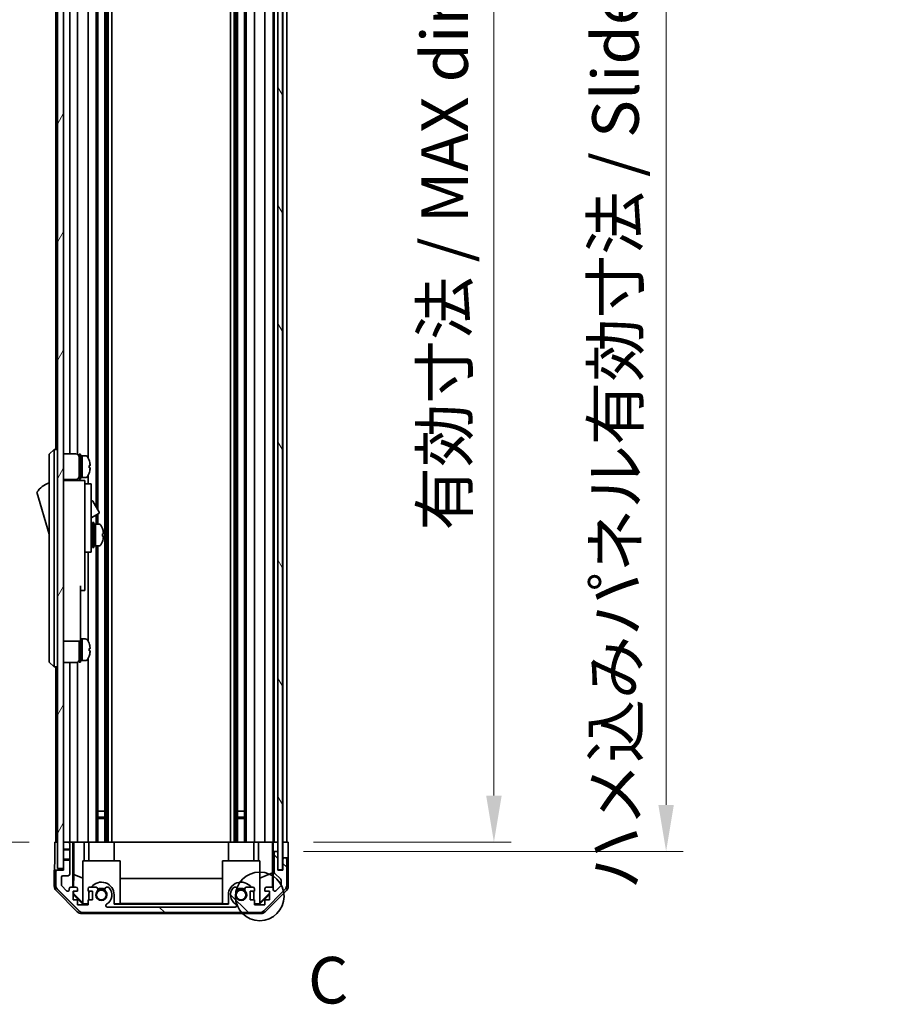
# Model space of a CAD drawing. Units: millimetres. Extents: x 0 to 9620, y -9 to 1686.
# Drawn here: x 3595 to 3872, y 725 to 1042 of the extents above; entities that cross this region are included whole.
import ezdxf

# ---------------------------------------------------------------- set-up
doc = ezdxf.new("R2010")
doc.units = ezdxf.units.MM
doc.header["$LTSCALE"] = 5.5
doc.layers.get('Defpoints').update_dxf_attribs({"lineweight": 25})
for name, color, linetype, lineweight in [('Detail Boundary (JIS)', 7, 'Continuous', 35), ('Dimension (ISO)', 7, 'Continuous', 18), ('Hatch (ISO)', 1, 'Continuous', 18), ('Visible (ISO)', 7, 'Continuous', 35), ('Visible Narrow (ISO)', 7, 'Continuous', 25)]:
    doc.layers.add(name, color=color, linetype=linetype, lineweight=lineweight)
doc.styles.add('Note Text (JIS)', font='tahoma.ttf')
doc.styles.add('Note Text (TK)', font='txt')
doc.dimstyles.new('Default - Method 1b (TK)', dxfattribs={"dimscale": 5.5, "dimtxt": 2.5, "dimasz": 2.5, "dimexe": 1, "dimexo": 1.5, "dimgap": 1, "dimtad": 1, "dimtoh": 1, "dimrnd": 1e-08, "dimdsep": 46, "dimtxsty": 'Note Text (TK)', "dimcen": 0.09, "dimdle": 5, "dimclrd": 100, "dimclre": 100, "dimclrt": 7, "dimadec": 1, "dimazin": 1, "dimtfac": 1, "dimtmove": 0, "dimatfit": 3, "dimfxl": 1, "dimtolj": 1, "dimlwd": -1, "dimlwe": -1, "dimarcsym": 0})

# ---------------------------------------------------------------- blocks, each defined once
blk = doc.blocks.new('*D145')
at = {"layer": 'Defpoints', "color": 0}
for p in [(3681.74, 1231.05), (3681.65, 777.05), (3747.99, 777.05)]:
    blk.add_point(p, dxfattribs=at)
at = {"layer": 'Dimension (ISO)', "color": 100}
for p, q in [((3689.99, 1231.05), (3753.49, 1231.05)), ((3747.99, 1216.05), (3747.99, 792.05)), ((3689.9, 777.05), (3753.49, 777.05))]:
    blk.add_line(p, q, dxfattribs=at)
for points in [[(3745.49, 1216.05), (3750.49, 1216.05), (3747.99, 1231.05)], [(3745.49, 792.05), (3750.49, 792.05), (3747.99, 777.05)]]:
    blk.add_solid(points, dxfattribs=at)
at = {"layer": 'Dimension (ISO)', "color": 7, "insert": (3732.1, 877.47), "char_height": 15, "attachment_point": 4, "rotation": 90, "style": 'Note Text (TK)'}
blk.add_mtext('\\A1;有効寸法 / MAX dim. 454', dxfattribs=at)
blk = doc.blocks.new('2dDetail0')
at = {"layer": 'Detail Boundary (JIS)'}
blk.add_circle((266.509, 134.595), 1.305, dxfattribs=at)
at = {"layer": 'Detail Boundary (JIS)', "insert": (269.098, 128.063), "char_height": 2.5, "attachment_point": 7, "style": 'Note Text (JIS)'}
blk.add_mtext('C', dxfattribs=at)
blk = doc.blocks.new('*D148')
at = {"layer": 'Defpoints', "color": 0}
for p in [(3678.39, 1234.05), (3678.39, 774.05), (3803.46, 774.05)]:
    blk.add_point(p, dxfattribs=at)
at = {"layer": 'Dimension (ISO)', "color": 100}
for p, q in [((3686.64, 1234.05), (3808.96, 1234.05)), ((3803.46, 1219.05), (3803.46, 789.05)), ((3686.64, 774.05), (3808.96, 774.05))]:
    blk.add_line(p, q, dxfattribs=at)
for points in [[(3800.96, 1219.05), (3805.96, 1219.05), (3803.46, 1234.05)], [(3800.96, 789.05), (3805.96, 789.05), (3803.46, 774.05)]]:
    blk.add_solid(points, dxfattribs=at)
at = {"layer": 'Dimension (ISO)', "color": 7, "insert": (3787.15, 761.71), "char_height": 15, "attachment_point": 4, "rotation": 90, "style": 'Note Text (TK)'}
blk.add_mtext('\\A1;ハメ込みパネル有効寸法 / Slide panel MAX dim. 460', dxfattribs=at)
blk = doc.blocks.new('*D151')
at = {"layer": 'Defpoints', "color": 0}
for p in [(3606.34, 1231.05), (3552.45, 777.05), (3606.49, 777.05)]:
    blk.add_point(p, dxfattribs=at)
at = {"layer": 'Dimension (ISO)', "color": 100}
for p, q in [((3598.09, 1231.05), (3546.95, 1231.05)), ((3552.45, 1216.05), (3552.45, 792.05)), ((3598.24, 777.05), (3546.95, 777.05))]:
    blk.add_line(p, q, dxfattribs=at)
for points in [[(3549.95, 1216.05), (3554.95, 1216.05), (3552.45, 1231.05)], [(3549.95, 792.05), (3554.95, 792.05), (3552.45, 777.05)]]:
    blk.add_solid(points, dxfattribs=at)
at = {"layer": 'Dimension (ISO)', "color": 7, "insert": (3536.14, 742.32), "char_height": 15, "attachment_point": 4, "rotation": 90, "style": 'Note Text (TK)'}
blk.add_mtext('\\A1;開閉パネル有効寸法 / Open-closing panel MAX dim. 454', dxfattribs=at)

msp = doc.modelspace()

# ---------------------------------------------------------------- hatches: boundary and pattern name
at = {"layer": 'Hatch (ISO)'}
h = msp.add_hatch(dxfattribs=at)
h.set_pattern_fill('ANSI31', color=256, scale=152.4, angle=14.999978, style=0)
h.set_pattern_definition([(60, (2073.5, -48), (-16.49778, 9.525), [])])
h.paths.add_polyline_path([(3609.3359, 1239.5503), (3607.3359, 1239.5503), (3607.3359, 768.5503), (3609.3359, 768.5503), (3609.3359, 771.2798), (3609.3359, 771.5503), (3609.3359, 774.5503), (3609.3359, 774.8208), (3609.3359, 776.5503), (3609.3359, 1231.5503), (3609.3359, 1233.2798), (3609.3359, 1233.5503), (3609.3359, 1236.5503), (3609.3359, 1236.8208)])
h = msp.add_hatch(dxfattribs=at)
h.set_pattern_fill('ANSI31', color=256, scale=152.4, angle=75.000175, style=0)
h.set_pattern_definition([(120.0002, (2073.5, -48), (-16.49775, -9.52505), [])])
h.paths.add_polyline_path([(3679.8851, 768.1003), (3679.8851, 1240.0003), (3678.3859, 1240.0003), (3678.3851, 1240.0003), (3678.3851, 1234.5231), (3678.3851, 773.5775), (3678.3851, 768.1003), (3678.3859, 768.1003)])
h = msp.add_hatch(dxfattribs=at)
h.set_pattern_fill('ANSI31', color=256, scale=152.4, angle=90.00021, style=0)
h.set_pattern_definition([(135.0002, (2073.5, -48), (-13.47033, -13.47043), [])])
edge = h.paths.add_edge_path()
edge.add_line((3609.3359, 774.5503), (3611.3359, 774.5503))
edge.add_line((3611.3359, 774.5503), (3611.3359, 776.5503))
edge.add_ellipse((3610.8359, 776.5503), major_axis=(0.5, 0), ratio=1, start_angle=0, end_angle=90)
edge.add_line((3610.8359, 777.0503), (3609.8359, 777.0503))
edge.add_ellipse((3609.8359, 776.5503), major_axis=(0, 0.5), ratio=1, start_angle=0, end_angle=90)
edge.add_line((3609.3359, 776.5503), (3609.3359, 774.8208))
edge.add_line((3609.3359, 774.8208), (3609.3359, 774.5503))
edge = h.paths.add_edge_path()
edge.add_ellipse((3672.4074, 756.3503), major_axis=(0, -2), ratio=1, start_angle=0, end_angle=45)
edge.add_line((3673.8217, 754.9361), (3680.6501, 761.7645))
edge.add_ellipse((3679.2359, 763.1787), major_axis=(1.4142, -1.4142), ratio=1, start_angle=0, end_angle=45)
edge.add_line((3681.2359, 763.1787), (3681.2359, 771.5503))
edge.add_ellipse((3680.7359, 771.5503), major_axis=(0.5, 0), ratio=1, start_angle=0, end_angle=90)
edge.add_line((3680.7359, 772.0503), (3680.5359, 772.0503))
edge.add_ellipse((3680.5359, 771.5503), major_axis=(0, 0.5), ratio=1, start_angle=0, end_angle=90)
edge.add_line((3680.0359, 771.5503), (3680.0359, 768.0503))
edge.add_line((3680.0359, 768.0503), (3678.3859, 768.0503))
edge.add_line((3678.3859, 768.0503), (3678.3859, 768.1003))
edge.add_line((3678.3859, 768.1003), (3678.3859, 773.5503))
edge.add_ellipse((3677.8859, 773.5503), major_axis=(0.5, 0), ratio=1, start_angle=0, end_angle=3.115064)
edge.add_ellipse((3677.8859, 773.5503), major_axis=(0.4993, 0.0272), ratio=1, start_angle=0, end_angle=86.884936)
edge.add_line((3677.8859, 774.0503), (3677.6859, 774.0503))
edge.add_ellipse((3677.6859, 773.5503), major_axis=(0, 0.5), ratio=1, start_angle=0, end_angle=90)
edge.add_line((3677.1859, 773.5503), (3677.1859, 767.2748))
edge.add_ellipse((3677.6859, 767.2748), major_axis=(-0.5, 0), ratio=1, start_angle=0, end_angle=48.366461)
edge.add_line((3677.3537, 766.9011), (3679.2681, 765.1995))
edge.add_ellipse((3678.9359, 764.8258), major_axis=(0.3322, 0.3737), ratio=1, start_angle=311.633539, end_angle=360, ccw=False)
edge.add_line((3679.4359, 764.8258), (3679.4359, 763.303))
edge.add_ellipse((3678.9359, 763.303), major_axis=(0.5, 0), ratio=1, start_angle=315, end_angle=360, ccw=False)
edge.add_line((3679.2894, 762.9494), (3677.7394, 761.3994))
edge.add_ellipse((3677.3859, 761.753), major_axis=(0.3536, -0.3536), ratio=1, start_angle=225, end_angle=360, ccw=False)
edge.add_line((3676.8859, 761.753), (3676.8859, 762.0503))
edge.add_ellipse((3676.3859, 762.0503), major_axis=(0.5, 0), ratio=1, start_angle=0, end_angle=90)
edge.add_line((3676.3859, 762.5503), (3674.7359, 762.5503))
edge.add_ellipse((3674.7359, 762.0503), major_axis=(0, 0.5), ratio=1, start_angle=0, end_angle=90)
edge.add_line((3674.2359, 762.0503), (3674.2359, 761.3003))
edge.add_line((3674.2359, 761.3003), (3675.6359, 761.3003))
edge.add_line((3675.6359, 761.3003), (3675.6359, 758.5003))
edge.add_line((3675.6359, 758.5003), (3674.2359, 758.5003))
edge.add_line((3674.2359, 758.5003), (3674.2359, 756.8003))
edge.add_line((3674.2359, 756.8003), (3670.8359, 756.8003))
edge.add_line((3670.8359, 756.8003), (3670.8359, 758.5003))
edge.add_line((3670.8359, 758.5003), (3669.4359, 758.5003))
edge.add_line((3669.4359, 758.5003), (3669.4359, 761.3003))
edge.add_line((3669.4359, 761.3003), (3670.8359, 761.3003))
edge.add_line((3670.8359, 761.3003), (3670.8359, 762.0503))
edge.add_ellipse((3670.3359, 762.0503), major_axis=(0.5, 0), ratio=1, start_angle=0, end_angle=90)
edge.add_line((3670.3359, 762.5503), (3668.2086, 762.5503))
edge.add_ellipse((3668.4656, 761.7927), major_axis=(-0.2571, 0.7576), ratio=1, start_angle=0, end_angle=113.335886)
edge.add_ellipse((3666.5359, 760.0503), major_axis=(1.336, 1.2063), ratio=1, start_angle=95.840426, end_angle=360, ccw=False)
edge.add_ellipse((3664.6061, 761.7927), major_axis=(0.5938, -0.5361), ratio=1, start_angle=0, end_angle=113.335886)
edge.add_line((3664.8632, 762.5503), (3664.349, 762.5504))
edge.add_ellipse((3664.6061, 761.7927), major_axis=(-0.2571, 0.7577), ratio=1, start_angle=0, end_angle=29.176312)
edge.add_ellipse((3666.5359, 760.0503), major_axis=(-2.5236, 2.2786), ratio=1, start_angle=0, end_angle=102.759257)
edge.add_ellipse((3664.6261, 756.65), major_axis=(0.2447, 0.4357), ratio=1, start_angle=209.320529, end_angle=360, ccw=False)
edge.add_line((3664.6261, 756.1503), (3623.4456, 756.1503))
edge.add_ellipse((3623.4456, 756.65), major_axis=(0, -0.4997), ratio=1, start_angle=209.320529, end_angle=360, ccw=False)
edge.add_ellipse((3621.5359, 760.0503), major_axis=(1.665, -2.9645), ratio=1, start_angle=0, end_angle=102.759257)
edge.add_ellipse((3623.4656, 761.7927), major_axis=(0.5939, 0.5362), ratio=1, start_angle=0, end_angle=29.176312)
edge.add_line((3623.7227, 762.5504), (3623.2086, 762.5503))
edge.add_ellipse((3623.4656, 761.7927), major_axis=(-0.2571, 0.7576), ratio=1, start_angle=0, end_angle=113.335886)
edge.add_ellipse((3621.5359, 760.0503), major_axis=(1.336, 1.2063), ratio=1, start_angle=95.840426, end_angle=360, ccw=False)
edge.add_ellipse((3619.6061, 761.7927), major_axis=(0.5938, -0.5361), ratio=1, start_angle=0, end_angle=113.335886)
edge.add_line((3619.8632, 762.5503), (3617.7359, 762.5503))
edge.add_ellipse((3617.7359, 762.0503), major_axis=(0, 0.5), ratio=1, start_angle=0, end_angle=90)
edge.add_line((3617.2359, 762.0503), (3617.2359, 761.3003))
edge.add_line((3617.2359, 761.3003), (3618.6359, 761.3003))
edge.add_line((3618.6359, 761.3003), (3618.6359, 758.5003))
edge.add_line((3618.6359, 758.5003), (3617.2359, 758.5003))
edge.add_line((3617.2359, 758.5003), (3617.2359, 756.8003))
edge.add_line((3617.2359, 756.8003), (3613.8359, 756.8003))
edge.add_line((3613.8359, 756.8003), (3613.8359, 758.5003))
edge.add_line((3613.8359, 758.5003), (3612.4359, 758.5003))
edge.add_line((3612.4359, 758.5003), (3612.4359, 761.3003))
edge.add_line((3612.4359, 761.3003), (3613.8359, 761.3003))
edge.add_line((3613.8359, 761.3003), (3613.8359, 762.0503))
edge.add_ellipse((3613.3359, 762.0503), major_axis=(0.5, 0), ratio=1, start_angle=0, end_angle=90)
edge.add_line((3613.3359, 762.5503), (3611.6859, 762.5503))
edge.add_ellipse((3611.6859, 762.0503), major_axis=(0, 0.5), ratio=1, start_angle=0, end_angle=90)
edge.add_line((3611.1859, 762.0503), (3611.1859, 761.753))
edge.add_ellipse((3610.6859, 761.753), major_axis=(0.5, 0), ratio=1, start_angle=225, end_angle=360, ccw=False)
edge.add_line((3610.3323, 761.3994), (3608.7823, 762.9494))
edge.add_ellipse((3609.1359, 763.303), major_axis=(-0.3536, -0.3536), ratio=1, start_angle=315, end_angle=360, ccw=False)
edge.add_line((3608.6359, 763.303), (3608.6359, 765.7503))
edge.add_ellipse((3609.1359, 765.7503), major_axis=(-0.5, 0), ratio=1, start_angle=270, end_angle=360, ccw=False)
edge.add_line((3609.1359, 766.2503), (3610.8359, 766.2503))
edge.add_ellipse((3610.8359, 766.7503), major_axis=(0, -0.5), ratio=1, start_angle=0, end_angle=90)
edge.add_line((3611.3359, 766.7503), (3611.3359, 771.5503))
edge.add_line((3611.3359, 771.5503), (3609.3359, 771.5503))
edge.add_line((3609.3359, 771.5503), (3609.3359, 771.2798))
edge.add_line((3609.3359, 771.2798), (3609.3359, 768.5503))
edge.add_line((3609.3359, 768.5503), (3609.3359, 768.0503))
edge.add_line((3609.3359, 768.0503), (3607.3359, 768.0503))
edge.add_ellipse((3607.3359, 767.5503), major_axis=(0, 0.5), ratio=1, start_angle=0, end_angle=90)
edge.add_line((3606.8359, 767.5503), (3606.8359, 763.1787))
edge.add_ellipse((3608.8359, 763.1787), major_axis=(-2, 0), ratio=1, start_angle=0, end_angle=45)
edge.add_line((3607.4217, 761.7645), (3614.2501, 754.9361))
edge.add_ellipse((3615.6643, 756.3503), major_axis=(-1.4142, -1.4142), ratio=1, start_angle=0, end_angle=45)
edge.add_line((3615.6643, 754.3503), (3672.4074, 754.3503))

# ---------------------------------------------------------------- linework, layer by layer
at = {"layer": 'Visible (ISO)'}
for p, q in [((3607.3359, 1239.5503), (3607.3359, 768.5503)), ((3609.3359, 768.5503), (3609.3359, 1239.5503)), ((3678.3851, 1240.0003), (3678.3851, 768.1003)), ((3679.8851, 768.1003), (3679.8851, 1240.0003)), ((3622.6656, 1231.0503), (3622.6656, 777.0503)), ((3623.2086, 1231.0503), (3623.2086, 777.0503)), ((3623.7227, 1231.0503), (3623.7227, 777.0503)), ((3624.936, 1231.0503), (3624.936, 777.0503)), ((3663.1358, 1231.0503), (3663.1358, 777.0503)), ((3664.349, 1231.0503), (3664.349, 777.0503)), ((3664.8632, 1231.0503), (3664.8632, 777.0503)), ((3665.4061, 1231.0503), (3665.4061, 777.0503)), ((3667.6656, 1231.0503), (3667.6656, 777.0503)), ((3668.2086, 1231.0503), (3668.2086, 777.0503)), ((3670.8359, 1231.0503), (3670.8359, 777.0503)), ((3674.2359, 1231.0503), (3674.2359, 777.0503)), ((3676.8859, 1231.0503), (3676.8859, 777.0503)), ((3677.1859, 1231.0503), (3677.1859, 777.0503)), ((3680.0359, 1231.0503), (3680.0359, 777.0503)), ((3681.2359, 1231.0503), (3681.2359, 777.0503)), ((3619.8632, 1143.5503), (3619.8632, 885.0126)), ((3620.4061, 1143.5503), (3620.4061, 884.0722)), ((3606.8359, 1104.5503), (3606.8359, 903.5503)), ((3611.3359, 1105.9003), (3611.3359, 902.2003)), ((3613.8359, 1106.0343), (3613.8359, 902.0663)), ((3617.2359, 1107.1693), (3617.2359, 900.9313)), ((3606.3359, 903.5503), (3604.7359, 902.0503)), ((3604.7359, 901.0503), (3604.7359, 902.0503)), ((3606.3359, 903.5503), (3606.3359, 901.0503)), ((3607.3359, 903.5503), (3606.3359, 903.5503)), ((3609.3359, 902.2003), (3613.3359, 902.2003)), ((3614.3359, 894.0503), (3614.3359, 902.0503)), ((3614.3359, 902.0503), (3614.8359, 902.0503)), ((3614.8359, 894.0503), (3614.8359, 902.0503)), ((3614.8359, 901.5503), (3615.3359, 901.5503)), ((3615.3359, 894.5503), (3615.3359, 901.5503)), ((3615.3359, 901.5503), (3615.3359, 894.5503)), ((3616.3063, 901.5503), (3615.3359, 901.5503)), ((3604.7359, 901.0503), (3604.7359, 836.0503)), ((3606.3359, 836.0503), (3606.3359, 901.0503)), ((3617.5743, 900.1503), (3617.5633, 900.1503)), ((3617.8907, 898.4103), (3617.5633, 898.4103)), ((3617.2359, 895.1693), (3617.2359, 892.5503)), ((3617.5633, 897.6903), (3617.8907, 897.6903)), ((3617.5633, 895.9503), (3617.5743, 895.9503)), ((3609.3359, 893.9003), (3613.3359, 893.9003)), ((3616.2359, 893.5503), (3609.3359, 893.5503)), ((3611.3359, 893.9003), (3611.3359, 893.5503)), ((3613.8359, 894.0343), (3613.8359, 893.5503)), ((3614.3359, 894.0503), (3614.8359, 894.0503)), ((3614.8359, 894.5503), (3615.3359, 894.5503)), ((3616.3063, 894.5503), (3615.3359, 894.5503)), ((3616.2359, 893.5503), (3616.2359, 893.2503)), ((3616.2359, 893.2503), (3616.2359, 890.2245)), ((3616.2359, 892.5503), (3618.2359, 892.5503)), ((3618.2359, 880.5503), (3618.2359, 892.5503)), ((3600.7359, 889.8003), (3604.7359, 876.3003)), ((3616.2359, 890.2245), (3616.2359, 880.5503)), ((3618.2359, 886.9741), (3618.3472, 887.0383)), ((3618.757, 886.9285), (3620.807, 883.3778)), ((3618.2359, 881.547), (3620.6972, 882.968)), ((3619.8632, 882.4865), (3619.8632, 879.5503)), ((3620.4061, 882.8), (3620.4061, 879.5503)), ((3616.2359, 871.5503), (3616.2359, 880.5503)), ((3618.2359, 880.5503), (3618.2359, 871.5503)), ((3618.6359, 872.0503), (3618.6359, 880.0503)), ((3618.6359, 880.0503), (3619.1359, 880.0503)), ((3619.1359, 872.0503), (3619.1359, 880.0503)), ((3619.1359, 879.5503), (3619.6359, 879.5503)), ((3619.6359, 879.5503), (3619.6359, 872.5503)), ((3620.6063, 879.5503), (3619.6359, 879.5503)), ((3619.6359, 877.1492), (3619.6359, 879.5503)), ((3618.2359, 878.8003), (3618.3359, 878.8003)), ((3619.6359, 872.5503), (3619.6359, 876.6645)), ((3618.2359, 873.3003), (3618.3359, 873.3003)), ((3621.8643, 875.6829), (3622.1911, 875.6829)), ((3616.2359, 871.5503), (3616.2359, 870.5503)), ((3616.2359, 870.5503), (3616.2359, 859.6503)), ((3616.2359, 870.5503), (3618.2359, 870.5503)), ((3617.2359, 870.5503), (3617.2359, 841.9313)), ((3618.2359, 870.5503), (3618.2359, 871.5503)), ((3618.6359, 872.0503), (3619.1359, 872.0503)), ((3619.1359, 872.5503), (3619.6359, 872.5503)), ((3620.6063, 872.5503), (3619.6359, 872.5503)), ((3619.8632, 872.5503), (3619.8632, 777.0503)), ((3620.4061, 872.5503), (3620.4061, 777.0503)), ((3614.8359, 859.6503), (3614.8359, 846.8503)), ((3614.8359, 858.1503), (3616.2359, 858.1503)), ((3616.2359, 858.1503), (3616.2359, 859.6503)), ((3614.8359, 841.8503), (3614.8359, 846.8503)), ((3609.3359, 841.8503), (3614.8359, 841.8503)), ((3614.3359, 835.0503), (3614.3359, 841.8503)), ((3614.8359, 842.5503), (3615.3359, 842.5503)), ((3614.8359, 835.0503), (3614.8359, 841.8503)), ((3615.3359, 835.5503), (3615.3359, 842.5503)), ((3615.3359, 842.5503), (3615.3359, 835.5503)), ((3616.3063, 842.5503), (3615.3359, 842.5503)), ((3617.5743, 841.1503), (3617.5633, 841.1503)), ((3617.8907, 839.4103), (3617.5633, 839.4103)), ((3617.5633, 838.6903), (3617.8907, 838.6903)), ((3604.7359, 835.0503), (3604.7359, 836.0503)), ((3604.7359, 835.0503), (3606.3359, 833.5503)), ((3606.3359, 836.0503), (3606.3359, 833.5503)), ((3609.3359, 834.9003), (3613.3359, 834.9003)), ((3611.3359, 834.9003), (3611.3359, 777.0503)), ((3613.8359, 835.0343), (3613.8359, 777.0503)), ((3614.3359, 835.0503), (3614.8359, 835.0503)), ((3614.8359, 835.5503), (3615.3359, 835.5503)), ((3616.3063, 835.5503), (3615.3359, 835.5503)), ((3617.2359, 836.1693), (3617.2359, 777.0503)), ((3617.5633, 836.9503), (3617.5743, 836.9503)), ((3607.3359, 833.5503), (3606.3359, 833.5503)), ((3606.8359, 833.5503), (3606.8359, 777.0503)), ((3622.674, 787.0503), (3620.3977, 787.0503)), ((3667.674, 787.0503), (3665.3977, 787.0503)), ((3620.4061, 785.0503), (3622.6656, 785.0503)), ((3622.6656, 784.6208), (3620.4061, 784.6208)), ((3665.4061, 785.0503), (3667.6656, 785.0503)), ((3667.6656, 784.6208), (3665.4061, 784.6208)), ((3606.493, 777.0503), (3607.3359, 777.0503)), ((3606.493, 773.0503), (3606.493, 777.0503)), ((3609.8359, 777.0503), (3609.3359, 777.0503)), ((3609.3359, 776.5503), (3609.3359, 774.5503)), ((3609.3359, 774.5503), (3611.3359, 774.5503)), ((3610.8359, 777.0503), (3609.8359, 777.0503)), ((3612.3368, 777.0503), (3610.8359, 777.0503)), ((3611.3359, 774.5503), (3611.3359, 776.5503)), ((3611.3359, 774.5503), (3611.3359, 771.5503)), ((3612.3368, 777.0503), (3612.5899, 777.0503)), ((3612.3368, 762.5503), (3612.3368, 777.0503)), ((3612.5899, 777.0503), (3613.3359, 777.0503)), ((3612.6287, 766.6365), (3612.6287, 777.0503)), ((3613.8359, 777.0503), (3613.3359, 777.0503)), ((3613.8359, 777.0503), (3615.9647, 777.0503)), ((3615.9647, 777.0503), (3617.2359, 777.0503)), ((3615.9647, 777.0503), (3615.9647, 771.0503)), ((3617.7359, 777.0503), (3617.2359, 777.0503)), ((3617.4359, 777.0503), (3617.4359, 771.0503)), ((3617.7359, 777.0503), (3618.2863, 777.0503)), ((3625.6359, 777.0503), (3618.2863, 777.0503)), ((3625.6359, 777.0503), (3662.4359, 777.0503)), ((3625.6359, 777.0503), (3625.6359, 771.0503)), ((3669.7855, 777.0503), (3662.4359, 777.0503)), ((3662.4359, 777.0503), (3662.4359, 771.0503)), ((3669.7855, 777.0503), (3670.3359, 777.0503)), ((3670.8359, 777.0503), (3670.3359, 777.0503)), ((3670.6359, 777.0503), (3670.6359, 771.0503)), ((3670.8359, 777.0503), (3672.1071, 777.0503)), ((3672.1071, 777.0503), (3674.2359, 777.0503)), ((3672.1071, 771.0503), (3672.1071, 777.0503)), ((3674.7359, 777.0503), (3674.2359, 777.0503)), ((3674.7359, 777.0503), (3676.3859, 777.0503)), ((3676.6309, 777.0503), (3676.3859, 777.0503)), ((3676.6133, 777.0503), (3676.6133, 767.1128)), ((3676.6309, 777.0503), (3676.8328, 777.0503)), ((3676.8328, 777.0503), (3678.3851, 777.0503)), ((3676.8328, 776.0503), (3676.8328, 777.0503)), ((3677.6859, 777.0503), (3677.8859, 777.0503)), ((3679.8851, 777.0503), (3680.0351, 777.0503)), ((3679.8851, 777.0503), (3680.0351, 777.0503)), ((3680.0351, 777.0503), (3681.6486, 777.0503)), ((3680.0351, 774.0503), (3680.0351, 777.0503)), ((3680.5359, 777.0503), (3680.7359, 777.0503)), ((3681.6486, 777.0503), (3681.6486, 774.0503)), ((3611.3359, 771.5503), (3609.3359, 771.5503)), ((3609.3359, 771.5503), (3609.3359, 768.0503)), ((3611.3359, 766.7503), (3611.3359, 771.5503)), ((3615.5359, 771.0503), (3627.5359, 771.0503)), ((3615.5359, 757.3049), (3615.5359, 771.0503)), ((3627.5359, 771.0503), (3627.5359, 757.1555)), ((3660.5359, 771.0503), (3672.5359, 771.0503)), ((3660.5359, 757.1555), (3660.5359, 771.0503)), ((3672.5359, 771.0503), (3672.5359, 757.3049)), ((3676.8851, 774.0503), (3676.8677, 774.0503)), ((3677.6859, 774.0503), (3676.8851, 774.0503)), ((3676.8851, 774.0503), (3676.8851, 762.0775)), ((3677.1859, 773.5503), (3677.1859, 767.2748)), ((3677.8859, 774.0503), (3677.6859, 774.0503)), ((3678.3851, 774.0503), (3677.8859, 774.0503)), ((3678.3859, 768.0503), (3678.3859, 773.5503)), ((3680.0351, 772.0503), (3680.0351, 774.0503)), ((3680.5359, 772.0503), (3680.0351, 772.0503)), ((3680.0351, 772.0503), (3680.0351, 768.0503)), ((3680.0359, 771.5503), (3680.0359, 768.0503)), ((3680.7359, 772.0503), (3680.5359, 772.0503)), ((3681.7359, 772.0503), (3680.7359, 772.0503)), ((3681.2359, 763.1787), (3681.2359, 771.5503)), ((3681.7359, 772.0503), (3681.7359, 762.8799)), ((3607.3359, 768.0503), (3606.3359, 768.0503)), ((3606.3359, 768.0503), (3606.3359, 762.8799)), ((3607.3359, 768.5503), (3609.3359, 768.5503)), ((3609.3359, 768.0503), (3607.3359, 768.0503)), ((3678.3851, 768.1003), (3679.8851, 768.1003)), ((3680.0359, 768.0503), (3678.3859, 768.0503)), ((3606.8359, 767.5503), (3606.8359, 763.1787)), ((3608.6359, 763.303), (3608.6359, 765.7503)), ((3609.1359, 766.2503), (3610.8359, 766.2503)), ((3612.5573, 762.5503), (3612.6287, 766.6365)), ((3612.6287, 766.6365), (3615.5359, 765.4531)), ((3627.5359, 765.2929), (3660.5359, 765.2929)), ((3676.6133, 767.1128), (3672.5359, 765.4531)), ((3676.6133, 767.1128), (3676.6948, 762.4434)), ((3677.3537, 766.9011), (3679.2681, 765.1995)), ((3679.4359, 764.8258), (3679.4359, 763.303)), ((3607.4217, 761.7645), (3614.2501, 754.9361)), ((3610.3323, 761.3994), (3608.7823, 762.9494)), ((3611.1859, 762.0503), (3611.1859, 761.753)), ((3613.3359, 762.5503), (3611.6859, 762.5503)), ((3613.8359, 761.3003), (3613.8359, 762.0503)), ((3617.2359, 762.0503), (3617.2359, 761.3003)), ((3619.8632, 762.5503), (3617.7359, 762.5503)), ((3623.7227, 762.5504), (3623.2086, 762.5503)), ((3664.8632, 762.5503), (3664.349, 762.5504)), ((3670.3359, 762.5503), (3668.2086, 762.5503)), ((3670.8359, 761.3003), (3670.8359, 762.0503)), ((3673.8217, 754.9361), (3680.6501, 761.7645)), ((3674.2359, 762.0503), (3674.2359, 761.3003)), ((3676.3859, 762.5503), (3674.7359, 762.5503)), ((3676.8859, 761.753), (3676.8859, 762.0503)), ((3679.2894, 762.9494), (3677.7394, 761.3994)), ((3613.7514, 754.636), (3606.9215, 761.4659)), ((3612.4359, 758.5003), (3612.4359, 761.3003)), ((3612.4359, 761.3003), (3613.8359, 761.3003)), ((3612.4359, 760.3936), (3612.5212, 760.4789)), ((3615.5806, 757.0508), (3612.4359, 760.1954)), ((3613.8359, 758.5003), (3612.4359, 758.5003)), ((3612.5212, 760.4789), (3612.5355, 761.3003)), ((3615.5359, 757.5083), (3612.5212, 760.4789)), ((3613.8359, 756.8003), (3613.8359, 758.5003)), ((3617.2359, 761.3003), (3618.6359, 761.3003)), ((3618.6359, 758.5003), (3617.2359, 758.5003)), ((3617.2359, 758.5003), (3617.2359, 756.8003)), ((3617.4359, 760.0503), (3617.4359, 758.5003)), ((3618.6359, 761.3003), (3618.6359, 758.5003)), ((3625.6359, 757.0508), (3625.6359, 760.0503)), ((3662.4359, 760.0503), (3662.4359, 757.0508)), ((3669.4359, 758.5003), (3669.4359, 761.3003)), ((3669.4359, 761.3003), (3670.8359, 761.3003)), ((3670.8359, 758.5003), (3669.4359, 758.5003)), ((3670.6359, 758.5003), (3670.6359, 760.0503)), ((3670.8359, 756.8003), (3670.8359, 758.5003)), ((3675.6359, 760.1954), (3672.4912, 757.0508)), ((3675.6359, 760.563), (3672.5359, 757.5083)), ((3674.2359, 761.3003), (3675.6359, 761.3003)), ((3675.6359, 758.5003), (3674.2359, 758.5003)), ((3674.2359, 758.5003), (3674.2359, 756.8003)), ((3681.1502, 761.4659), (3674.3203, 754.636)), ((3675.6359, 761.3003), (3675.6359, 758.5003)), ((3617.2359, 756.8003), (3613.8359, 756.8003)), ((3615.5359, 757.3049), (3615.6853, 757.1555)), ((3615.6853, 757.1555), (3615.5806, 757.0508)), ((3617.2359, 757.0508), (3615.5806, 757.0508)), ((3615.6853, 757.1555), (3617.2359, 757.1555)), ((3664.6261, 756.1503), (3623.4456, 756.1503)), ((3625.6359, 757.1555), (3627.5359, 757.1555)), ((3662.4359, 757.0508), (3625.6359, 757.0508)), ((3660.5359, 757.2596), (3627.5359, 757.2596)), ((3660.5359, 757.1555), (3662.4359, 757.1555)), ((3670.8359, 757.1555), (3672.3864, 757.1555)), ((3672.4912, 757.0508), (3670.8359, 757.0508)), ((3674.2359, 756.8003), (3670.8359, 756.8003)), ((3672.3864, 757.1555), (3672.5359, 757.3049)), ((3672.4912, 757.0508), (3672.3864, 757.1555)), ((3672.9063, 754.0503), (3615.1655, 754.0503)), ((3615.6643, 754.3503), (3672.4074, 754.3503))]:
    msp.add_line(p, q, dxfattribs=at)
for centre in [(3621.5359, 760.0503), (3666.5359, 760.0503)]:
    msp.add_circle(centre, 1.5706, dxfattribs=at)
for centre, radius, start, end in [((3613.3359, 901.2003), 1, 0, 90), ((3616.3063, 900.5503), 1, 28.267871, 90), ((3611.6571, 898.0503), 6.2788, 19.539701, 28.267871), ((3611.6571, 898.0503), 6.2684, 6.043828, 19.573211), ((3611.6571, 898.0503), 5.9172, 356.511985, 3.488015), ((3613.3359, 894.9003), 1, 270, 0), ((3616.3063, 895.5503), 1, 270, 331.732129), ((3611.6571, 898.0503), 6.2788, 331.732129, 340.460299), ((3611.6571, 898.0503), 6.2684, 340.426789, 353.956172), ((3606.9785, 885.6434), 7.5, 107.398677, 146.341118), ((3618.4972, 886.7785), 0.3, 30, 120), ((3620.5472, 883.2278), 0.3, 300, 30), ((3620.6063, 878.5503), 1, 28.267871, 90), ((3615.9571, 876.0503), 6.2788, 19.541003, 28.267871), ((3618.3359, 878.5003), 0.3, 0, 90), ((3618.3359, 873.6003), 0.3, 270, 0), ((3620.6063, 873.5503), 1, 270, 331.732129), ((3615.9571, 876.0503), 6.2788, 331.732129, 340.458997), ((3616.3063, 841.5503), 1, 28.267871, 90), ((3611.6571, 839.0503), 6.2788, 19.539701, 28.267871), ((3611.6571, 839.0503), 6.2684, 6.043828, 19.573211), ((3611.6571, 839.0503), 5.9172, 356.511985, 3.488015), ((3611.6571, 839.0503), 6.2684, 340.426789, 353.956172), ((3613.3359, 835.9003), 1, 270, 0), ((3616.3063, 836.5503), 1, 270, 331.732129), ((3611.6571, 839.0503), 6.2788, 331.732129, 340.460299), ((3609.8359, 776.5503), 0.5, 90, 180), ((3610.8359, 776.5503), 0.5, 0, 90), ((3677.6859, 773.5503), 0.5, 90, 180), ((3677.8859, 773.5503), 0.5, 0, 90), ((3680.5359, 771.5503), 0.5, 90, 180), ((3680.7359, 771.5503), 0.5, 0, 90), ((3607.3359, 767.5503), 0.5, 90, 180), ((3609.1359, 765.7503), 0.5, 90, 180), ((3610.8359, 766.7503), 0.5, 270, 0), ((3677.6859, 767.2748), 0.5, 180, 228.366461), ((3678.9359, 764.8258), 0.5, 0, 48.366461), ((3608.8359, 763.1787), 2, 180, 225), ((3609.1359, 763.303), 0.5, 180, 225), ((3610.6859, 761.753), 0.5, 225, 0), ((3611.6859, 762.0503), 0.5, 90, 180), ((3613.3359, 762.0503), 0.5, 0, 90), ((3617.7359, 762.0503), 0.5, 90, 180), ((3621.5359, 760.0503), 4.1, 0, 142.428131), ((3619.6061, 761.7927), 0.8, 317.920213, 71.256099), ((3621.5359, 760.0503), 2, 55.405155, 124.594845), ((3621.5359, 760.0503), 2.1, 57.438672, 122.561328), ((3623.4656, 761.7927), 0.8, 108.743901, 222.079787), ((3621.5359, 760.0503), 3.4001, 299.320529, 42.079787), ((3623.4656, 761.7927), 0.8001, 42.079787, 71.256099), ((3666.5359, 760.0503), 4.1, 37.571869, 180), ((3666.5359, 760.0503), 3.4001, 137.920213, 240.679471), ((3664.6061, 761.7927), 0.8001, 108.743901, 137.920213), ((3664.6061, 761.7927), 0.8, 317.920213, 71.256099), ((3666.5359, 760.0503), 2, 55.405155, 124.594845), ((3666.5359, 760.0503), 2.1, 57.438672, 122.561328), ((3668.4656, 761.7927), 0.8, 108.743901, 222.079787), ((3670.3359, 762.0503), 0.5, 0, 90), ((3674.7359, 762.0503), 0.5, 90, 180), ((3676.3859, 762.0503), 0.5, 0, 90), ((3677.3859, 761.753), 0.5, 180, 315), ((3678.9359, 763.303), 0.5, 315, 0), ((3679.2359, 763.1787), 2, 315, 0), ((3621.5359, 760.0503), 4.1, 162.249173, 180), ((3621.5359, 760.0503), 1.8, 137.920213, 42.079787), ((3666.5359, 760.0503), 1.8, 137.920213, 42.079787), ((3666.5359, 760.0503), 4.1, 0, 17.750827), ((3623.4456, 756.65), 0.4997, 119.320529, 270), ((3664.6261, 756.65), 0.4997, 270, 60.679471), ((3615.6643, 756.3503), 2, 225, 270), ((3672.4074, 756.3503), 2, 270, 315)]:
    msp.add_arc(centre, radius, start, end, dxfattribs=at)
for centre, major_axis, ratio, start_param, end_param in [((3619.2029, 876.0503), (-6.0509, -3.4391), 0.10747282, 4.65138216, 4.66243239), ((3619.2029, 876.0503), (-3.2848, -1.8669), 0.1074725, 4.5194207, 4.67173906), ((3620.0689, 876.0503), (-6.0509, -3.4391), 0.1074725, 4.72287176, 4.80590367), ((3619.203, 873.4798), (12.0083, 7.1516), 0.21249067, 1.40914645, 1.44492831), ((3615.9571, 878.1502), (5.9172, 0), 0.01131441, 6.22230796, 6.28720104), ((3615.9571, 876.0462), (6.2684, 0), 0.99993599, 0.10548471, 0.34161698), ((3615.9571, 876.4103), (6.2684, 0), 0.01131441, 5.94156833, 6.1777006), ((3615.9571, 876.0265), (5.9172, 0), 0.99993599, 6.22230796, 6.34406266), ((3615.9571, 876.0544), (6.2684, 0), 0.99993599, 0.10548471, 0.34032878), ((3615.9571, 876.0741), (5.9172, 0), 0.99993599, 6.27916957, 6.33603276), ((3615.9571, 875.6903), (6.2684, 0), 0.01131441, 5.94156833, 6.1777006), ((3615.9571, 876.0462), (6.2684, 0), 0.99993599, 5.94156833, 6.1777006), ((3615.9571, 873.9504), (5.9172, 0), 0.01131441, 6.22230796, 6.33603276), ((3615.9571, 875.6903), (6.2684, 0), 0.01131441, 0.10548471, 0.34032878), ((3676.8677, 776.0503), (0, -2), 0.01745506, 4.71238898, 6.28318531), ((3606.4057, 773.0503), (0, 5), 0.01745506, 3.14159265, 4.71238898), ((3681.6835, 774.0503), (0, -2), 0.01745506, 4.71238898, 6.28318531), ((3608.3362, 762.8805), (-1.4146, -1.4146), 0.99969546, 5.49793944, 6.28318531), ((3679.7356, 762.8805), (1.4146, -1.4146), 0.99969546, 0, 0.78524587), ((3615.1661, 756.0506), (-1.4146, -1.4146), 0.99969546, 0, 0.78524587), ((3672.9057, 756.0506), (1.4146, -1.4146), 0.99969546, 5.49793944, 6.28318531)]:
    msp.add_ellipse(centre, major_axis=major_axis, ratio=ratio, start_param=start_param, end_param=end_param, dxfattribs=at)
for points, knots in [([(3617.8907, 898.4103), (3617.8947, 898.4103), (3617.8981, 898.4178), (3617.9027, 898.4484), (3617.9038, 898.4715), (3617.9038, 898.5249), (3617.9027, 898.5587), (3617.8981, 898.6326), (3617.8947, 898.6727), (3617.8907, 898.7103)], [0.0909159829, 0.0909159829, 0.0909159829, 0.0909159829, 0.1022430032, 0.1022430032, 0.1135700234, 0.1135700234, 0.1248970437, 0.1248970437, 0.1362240639, 0.1362240639, 0.1362240639, 0.1362240639]), ([(3617.8907, 897.3903), (3617.8947, 897.4278), (3617.8981, 897.468), (3617.9027, 897.5419), (3617.9038, 897.5757), (3617.9038, 897.6291), (3617.9027, 897.6522), (3617.8981, 897.6828), (3617.8947, 897.6903), (3617.8907, 897.6903)], [0.1365213659, 0.1365213659, 0.1365213659, 0.1365213659, 0.1478483861, 0.1478483861, 0.1591754064, 0.1591754064, 0.1705024266, 0.1705024266, 0.1818294469, 0.1818294469, 0.1818294469, 0.1818294469]), ([(3622.1907, 876.7143), (3622.1947, 876.6768), (3622.1981, 876.6367), (3622.2027, 876.5631), (3622.2038, 876.5296), (3622.2038, 876.5015), (3622.2038, 876.4999), (3622.2038, 876.4983)], [0, 0, 0, 0, 0.0113270202, 0.0113270202, 0.0226540405, 0.0226540405, 0.0233679938, 0.0233679938, 0.0233679938, 0.0233679938]), ([(3622.1907, 876.4028), (3622.1947, 876.4032), (3622.1981, 876.4112), (3622.2027, 876.4426), (3622.2038, 876.4661), (3622.2038, 876.5201), (3622.2027, 876.5541), (3622.1981, 876.6284), (3622.1947, 876.6686), (3622.1907, 876.7062)], [0.0456053829, 0.0456053829, 0.0456053829, 0.0456053829, 0.0569324032, 0.0569324032, 0.0682594234, 0.0682594234, 0.0795864437, 0.0795864437, 0.0909134639, 0.0909134639, 0.0909134639, 0.0909134639]), ([(3622.1907, 875.6978), (3622.1947, 875.6974), (3622.1981, 875.6894), (3622.2027, 875.658), (3622.2038, 875.6345), (3622.2038, 875.6058), (3622.2038, 875.6041), (3622.2038, 875.6023)], [0.1365213659, 0.1365213659, 0.1365213659, 0.1365213659, 0.1478483861, 0.1478483861, 0.1591754064, 0.1591754064, 0.1598893597, 0.1598893597, 0.1598893597, 0.1598893597]), ([(3622.1907, 875.3863), (3622.1947, 875.4238), (3622.1981, 875.4639), (3622.2027, 875.5375), (3622.2038, 875.571), (3622.2038, 875.6238), (3622.2027, 875.6465), (3622.1981, 875.6762), (3622.1947, 875.6833), (3622.1907, 875.6829)], [0.0909159829, 0.0909159829, 0.0909159829, 0.0909159829, 0.1022430032, 0.1022430032, 0.1135700234, 0.1135700234, 0.1248970437, 0.1248970437, 0.1362240639, 0.1362240639, 0.1362240639, 0.1362240639]), ([(3617.8907, 839.4103), (3617.8947, 839.4103), (3617.8981, 839.4178), (3617.9027, 839.4484), (3617.9038, 839.4715), (3617.9038, 839.5249), (3617.9027, 839.5587), (3617.8981, 839.6326), (3617.8947, 839.6727), (3617.8907, 839.7103)], [0.0909159829, 0.0909159829, 0.0909159829, 0.0909159829, 0.1022430032, 0.1022430032, 0.1135700234, 0.1135700234, 0.1248970437, 0.1248970437, 0.1362240639, 0.1362240639, 0.1362240639, 0.1362240639]), ([(3617.8907, 838.3903), (3617.8947, 838.4278), (3617.8981, 838.468), (3617.9027, 838.5419), (3617.9038, 838.5757), (3617.9038, 838.6291), (3617.9027, 838.6522), (3617.8981, 838.6828), (3617.8947, 838.6903), (3617.8907, 838.6903)], [0.1365213659, 0.1365213659, 0.1365213659, 0.1365213659, 0.1478483861, 0.1478483861, 0.1591754064, 0.1591754064, 0.1705024266, 0.1705024266, 0.1818294469, 0.1818294469, 0.1818294469, 0.1818294469])]:
    msp.add_open_spline(points, degree=3, knots=knots, dxfattribs=at)
at = {"layer": 'Visible Narrow (ISO)'}
for p, q in [((3620.3977, 777.0503), (3620.3977, 787.0503)), ((3622.674, 787.0503), (3622.674, 777.0503)), ((3665.3977, 777.0503), (3665.3977, 787.0503)), ((3667.674, 787.0503), (3667.674, 777.0503)), ((3611.3359, 774.8208), (3609.3359, 774.8208)), ((3609.3359, 771.2798), (3611.3359, 771.2798))]:
    msp.add_line(p, q, dxfattribs=at)
for centre in [(3621.5359, 760.0503), (3666.5359, 760.0503)]:
    msp.add_circle(centre, 1.582, dxfattribs=at)

# ---------------------------------------------------------------- block references
at = {"layer": 'Detail Boundary (JIS)', "xscale": 6, "yscale": 6, "zscale": 6}
msp.add_blockref('2dDetail0', (2073.5, -48), dxfattribs=at)

# ---------------------------------------------------------------- dimensions: what is measured, and where the dimension line sits
at = {"layer": 'Dimension (ISO)', "color": 100}
for base, p1, p2, angle, text, picture, middle in [((3552.4477, 777.0503), (3606.3359, 1231.0503), (3606.493, 777.0503), 90, '開閉パネル有効寸法 / Open-closing panel MAX dim. <>', '*D151', (3552.4477, 1004.0503)), ((3803.4623, 774.0503), (3678.3851, 1234.0503), (3678.3851, 774.0503), 270, 'ハメ込みパネル有効寸法 / Slide panel MAX dim. <>', '*D148', (3803.4623, 1004.0503)), ((3747.9851, 777.0503), (3681.7359, 1231.0503), (3681.6486, 777.0503), 90, '有効寸法 / MAX dim. <>', '*D145', (3747.9851, 994.7825))]:
    dim = msp.add_linear_dim(base=base, p1=p1, p2=p2, angle=angle, text=text, dimstyle='Default - Method 1b (TK)', override={"dimscale": 0, "dimtxt": 15, "dimasz": 15, "dimexe": 5.5, "dimexo": 8.25, "dimgap": 6, "dimtoh": 0, "dimdec": 2, "dimcen": 0.495, "dimtp": 0, "dimtm": 0, "dimtdec": 2, "dimtix": 0, "dimtofl": 0, "dimtmove": 0, "dimatfit": 1}, dxfattribs=at)
    dim.commit()
    dim.dimension.update_dxf_attribs({"geometry": picture, "text_midpoint": middle, "dimtype": 160})

doc.saveas('drawing.dxf')
